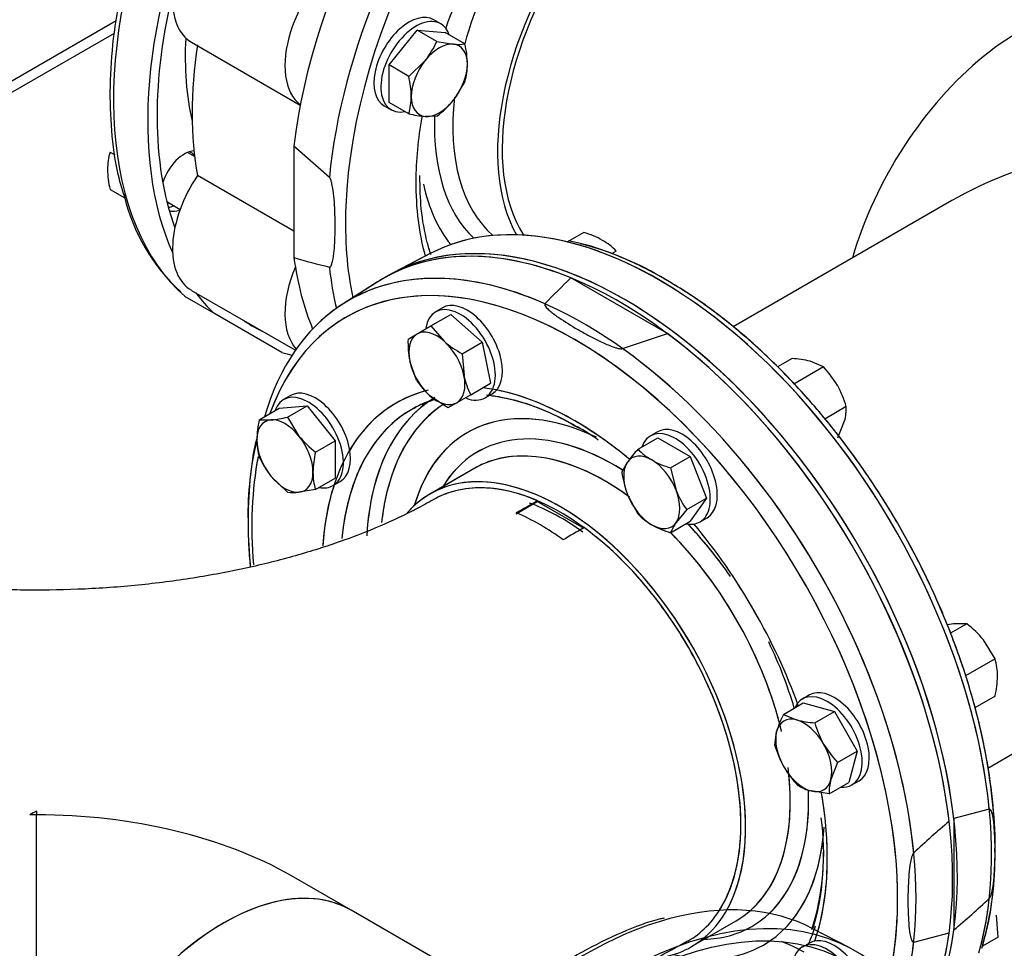
# Model space of a CAD drawing. Units: millimetres. Extents: x 200 to 8226, y 200 to 5740.
# Drawn here: x 6260 to 6587, y 2945 to 3254 of the extents above; entities that cross this region are included whole.
import ezdxf
from ezdxf.lldxf.tags import DXFTag

# ---------------------------------------------------------------- set-up
doc = ezdxf.new("R2010")
doc.units = ezdxf.units.MM
for name, color, linetype in [('11023_-_BS_4848_', 7, 'Continuous'), ('62014_DN150_PRES', 7, 'Continuous'), ('63060_ELBOW_DN15', 7, 'Continuous'), ('63113_VMV_DN150_', 7, 'Continuous'), ('73011_DN150_BUTT', 7, 'Continuous'), ('Default', 7, 'Continuous'), ('M16_FULL_HEX_NUT', 7, 'Continuous'), ('M16_PLAIN_WASHER', 7, 'Continuous'), ('M16_X_120_LG_HEX', 7, 'Continuous'), ('M16_X_65_LG_HEX_', 7, 'Continuous'), ('VMV_DN150_BRANCH', 7, 'Continuous')]:
    doc.layers.add(name, color=color, linetype=linetype)
tags = doc.linetypes.add('PHANTOM2', pattern=[31.75, 15.875, -3.175, 3.175, -3.175, 3.175, -3.175]).pattern_tags.tags
tags[14:15] = [DXFTag(74, 4), DXFTag(75, 0), DXFTag(340, '0'), DXFTag(46, 0.0), DXFTag(50, 0.0), DXFTag(44, 0.0), DXFTag(45, 0.0)]
tags[12:13] = [DXFTag(74, 4), DXFTag(75, 0), DXFTag(340, '0'), DXFTag(46, 0.0), DXFTag(50, 0.0), DXFTag(44, 0.0), DXFTag(45, 0.0)]
tags[10:11] = [DXFTag(74, 4), DXFTag(75, 0), DXFTag(340, '0'), DXFTag(46, 0.0), DXFTag(50, 0.0), DXFTag(44, 0.0), DXFTag(45, 0.0)]
tags[8:9] = [DXFTag(74, 4), DXFTag(75, 0), DXFTag(340, '0'), DXFTag(46, 0.0), DXFTag(50, 0.0), DXFTag(44, 0.0), DXFTag(45, 0.0)]
tags[6:7] = [DXFTag(74, 4), DXFTag(75, 0), DXFTag(340, '0'), DXFTag(46, 0.0), DXFTag(50, 0.0), DXFTag(44, 0.0), DXFTag(45, 0.0)]
tags[4:5] = [DXFTag(74, 4), DXFTag(75, 0), DXFTag(340, '0'), DXFTag(46, 0.0), DXFTag(50, 0.0), DXFTag(44, 0.0), DXFTag(45, 0.0)]

# ---------------------------------------------------------------- blocks, each defined once
blk = doc.blocks.new('SE3')
at = {"layer": '11023_-_BS_4848_', "color": 7, "linetype": 'Continuous'}
for p, q in [((6292.07, 3253.26), (6219.88, 3211.58)), ((6223.1, 3209.72), (6291.46, 3249.18))]:
    blk.add_line(p, q, dxfattribs=at)
at = {"layer": '62014_DN150_PRES', "color": 7, "linetype": 'Continuous'}
for p, q in [((6362.91, 3201.15), (6351.14, 3211.58)), ((6351.14, 3211.58), (6351.14, 3174.53)), ((6396.46, 3175.85), (6384.4, 3169.56)), ((6396.46, 3175.85), (6384.4, 3169.56)), ((6378.97, 3166.43), (6367.49, 3159.13)), ((6378.97, 3166.43), (6367.49, 3159.13)), ((6475.29, 3149.22), (6443.21, 3167.74)), ((6324.47, 3156), (6314.92, 3161.51)), ((6347.15, 3142.9), (6324.47, 3156)), ((6460.37, 3144.23), (6475.29, 3149.22)), ((6411.22, 3104.45), (6396.36, 3095.87)), ((6411.22, 3104.45), (6396.36, 3095.87)), ((6483.26, 2945.35), (6498.12, 2953.94))]:
    blk.add_line(p, q, dxfattribs=at)
at = {"layer": '62014_DN150_PRES', "color": 7, "linetype": 'PHANTOM2'}
for p, q in [((6396.45, 3175.85), (6384.39, 3169.56)), ((6378.96, 3166.43), (6367.49, 3159.13)), ((6411.22, 3104.45), (6396.35, 3095.87)), ((6582.25, 2991.1), (6570.48, 2987.94)), ((6570.48, 2987.94), (6570.48, 2950.89)), ((6535.67, 2945.02), (6523.61, 2951.31)), ((6557.15, 2946.83), (6568.92, 2949.99))]:
    blk.add_line(p, q, dxfattribs=at)
at = {"layer": '62014_DN150_PRES', "color": 7, "linetype": 'Continuous'}
for centre, radius, start, end in [((6356.47, 3209.9), 63.53, 193.4066, 227.43), ((6356.47, 3209.9), 63.53, 193.4063, 227.4299), ((6420.22, 3077.23), 105.18, 58.8153, 75.6352), ((6420.22, 3077.23), 105.18, 58.8153, 75.6353), ((6408.7, 3365.07), 199.05, 253.1885, 256.6992), ((6579.44, 3022.61), 199.05, 133.1885, 136.6992), ((6441.03, 3089.2), 105.18, 166.2268, 181.1666), ((6441.03, 3089.2), 105.18, 166.2268, 181.1666), ((6444.01, 2976.36), 83.2, 342.2815, 8.1834), ((6444.01, 2976.36), 83.2, 342.2816, 8.1835)]:
    blk.add_arc(centre, radius, start, end, dxfattribs=at)
at = {"layer": '62014_DN150_PRES', "color": 7, "linetype": 'PHANTOM2'}
for centre, radius, start, end in [((6412.75, 3059.52), 67.16, 53.9659, 60.923), ((6846.25, 2662.06), 427.22, 130.4765, 132.5862), ((6479.66, 2975), 104.5, 343.8957, 1.4703), ((6293.15, 3275.87), 427.22, 310.4765, 312.5862)]:
    blk.add_arc(centre, radius, start, end, dxfattribs=at)
at = {"layer": '62014_DN150_PRES', "color": 7, "linetype": 'Continuous'}
for centre, major_axis, start_param, end_param in [((6401.59, 3290.57), (-78.08, -135.25), 3.810754, 6.166143), ((6413.36, 3283.77), (-78.37, -135.75), 3.917688, 5.887409), ((6460.81, 3256.37), (78.37, 135.75), -0.024695, 2.210972), ((6472.58, 3249.58), (78.08, 135.25), 0.415704, 2.239152), ((6475.59, 3247.84), (75.89, 131.44), 0.966058, 2.310814), ((6480.25, 3245.15), (43.45, 75.26), 0, 2.811746), ((6475.59, 3247.84), (59.36, 102.81), 1.269122, 1.865035), ((6465.39, 3253.73), (43.45, 75.26), 1.093882, 1.995302), ((6413.36, 3283.77), (76.17, 131.94), 2.032903, 2.688748), ((6400.89, 3290.97), (-60.73, -105.18), 5.436971, 5.730558), ((6465.39, 3253.73), (43.45, 75.26), 2.224806, 3.027133), ((6475.59, 3247.84), (59.36, 102.81), -4.143298, -3.932618), ((6462.28, 3255.53), (45.57, 78.92), 2.314824, 3.005036), ((6314.66, 3199.94), (-5.5, -9.53), 3.494752, 5.085324), ((6475.59, 3247.84), (59.36, 102.81), 2.350567, 2.629997), ((6462.08, 3255.64), (49.2, 85.21), 2.576697, 2.918927), ((6312.35, 3201.27), (5.5, 9.53), 3.533839, 3.78509), ((6475.59, 3247.84), (75.89, 131.44), -3.972371, -3.714665), ((6314.66, 3199.94), (-5.5, -9.53), 0.089689, 0.598117), ((6460.81, 3032.74), (-78.37, 135.75), 3.13102, 6.292522), ((6472.59, 3039.54), (-78.08, 135.25), -0.527704, -0.024695), ((6472.59, 3039.54), (-78.08, 135.25), 3.649803, 5.755481), ((6459.25, 3031.84), (78.37, -135.75), 2.501417, 3.166288), ((6447.48, 3025.04), (78.08, -135.25), 2.714712, 3.646591), ((6444.47, 3023.31), (75.89, -131.44), 2.310814, 3.591397), ((6460.81, 3256.37), (78.37, 135.75), -3.781768, -3.56028), ((6472.58, 3249.58), (78.08, 135.25), -3.809949, -3.689642), ((6447.48, 3025.04), (78.08, -135.25), 2.473237, 2.714712), ((6413.36, 3283.77), (-78.37, -135.75), -0.241259, -0.145223), ((6413.36, 3283.77), (76.17, 131.94), 3.098747, 3.184439), ((6459.25, 3031.84), (78.37, -135.75), -0.024695, 2.210972), ((6413.36, 3283.77), (-78.37, -135.75), 0.145223, 0.182626), ((6444.47, 3023.31), (75.89, -131.44), 0.966058, 2.310814), ((6447.48, 3025.04), (78.08, -135.25), 0.415704, 2.239152), ((6444.47, 3023.31), (59.36, -102.81), 2.975008, 3.456114), ((6444.47, 3023.31), (59.36, -102.81), 2.350567, 2.670716), ((6455.72, 3029.8), (56.95, -98.65), 3.155751, 3.865505), ((6457.98, 3031.1), (55.31, -95.79), 3.170974, 3.811091), ((6457.98, 3031.1), (49.2, -85.21), 2.576697, 3.644996), ((6447.48, 3025.04), (57.16, -99), 3.081788, 3.116897), ((6447.48, 3025.04), (57.16, -99), 3.116897, 3.823393), ((6457.78, 3030.99), (45.57, -78.92), 2.314824, 3.447623), ((6444.47, 3023.31), (59.36, -102.81), -4.143298, -3.932618), ((6454.67, 3029.19), (43.45, -75.26), 2.224806, 3.141593), ((6444.47, 3023.31), (75.89, -131.44), 3.730217, 4.028582), ((6439.81, 3020.61), (43.45, -75.26), 0, 3.311371), ((6444.47, 3023.31), (59.36, -102.81), 3.618781, 3.851581), ((6439.81, 3020.61), (41.25, -71.45), 2.230747, 2.534681), ((6454.67, 3029.19), (43.45, -75.26), 1.093882, 1.995302), ((6457.78, 3030.99), (45.57, -78.92), 1.716481, 1.974398), ((6444.47, 3023.31), (59.36, -102.81), 1.269122, 1.865035), ((6454.67, 3029.19), (43.45, -75.26), 0, 0.938912), ((6457.78, 3030.99), (45.57, -78.92), 0, 0.833224), ((6444.47, 3023.31), (59.36, -102.81), 0.906, 0.998525), ((6457.98, 3031.1), (49.2, -85.21), 0, 0.711649), ((6444.47, 3023.31), (59.36, -102.81), 0.470876, 0.906), ((6444.47, 3023.31), (75.89, -131.44), 0, 0.966058), ((6457.78, 3030.99), (45.57, -78.92), 5.977155, 6.283185), ((6447.48, 3025.04), (57.16, -99), 0.396395, 0.47678), ((6457.98, 3031.1), (49.2, -85.21), 5.779782, 6.283185), ((6439.81, 3020.61), (43.45, -75.26), 6.097351, 6.283185)]:
    blk.add_ellipse(centre, major_axis=major_axis, ratio=0.57735, start_param=start_param, end_param=end_param, dxfattribs=at)
at = {"layer": '62014_DN150_PRES', "color": 7, "linetype": 'PHANTOM2'}
for centre, major_axis, start_param, end_param in [((6459.25, 3031.84), (-78.37, 135.75), 4.072214, 6.307881), ((6460.81, 3032.73), (78.37, -135.75), 0.930621, 3.151517), ((6472.58, 3039.53), (78.08, -135.25), 2.650797, 3.116897), ((6472.58, 3039.53), (78.08, -135.25), 0.90244, 2.650797), ((6444.47, 3023.3), (75.89, -131.44), 2.271379, 3.591368), ((6447.47, 3025.04), (-78.08, 135.25), 5.858857, 6.423025), ((6447.47, 3025.04), (-78.08, 135.25), 4.044033, 5.858857), ((6444.47, 3023.3), (75.89, -131.44), 0.931749, 2.271379), ((6444.47, 3023.3), (59.36, -102.81), 2.986748, 3.854702), ((6444.47, 3023.3), (59.36, -102.81), 2.269743, 2.729049), ((6455.72, 3029.8), (56.95, -98.65), 3.197717, 3.83698), ((6457.97, 3031.1), (55.31, -95.79), 3.171035, 3.712235), ((6457.97, 3031.1), (49.2, -85.21), 2.44688, 3.644996), ((6447.47, 3025.04), (57.16, -99), 3.132531, 3.823867), ((6447.47, 3025.04), (57.16, -99), 3.116897, 3.132531), ((6457.78, 3030.99), (45.57, -78.92), 2.316097, 3.447623), ((6444.47, 3023.3), (59.36, -102.81), -4.143035, -4.013442), ((6439.8, 3020.61), (43.45, -75.26), 0.32984, 3.335224), ((6454.67, 3029.19), (43.45, -75.26), 2.251389, 3.037957), ((6444.47, 3023.3), (75.89, -131.44), 3.731552, 4.028333), ((6454.67, 3029.19), (43.45, -75.26), 3.037957, 3.141593), ((6457.97, 3031.1), (55.31, -95.79), 3.712235, 3.811041), ((6454.67, 3029.19), (43.45, -75.26), 1.095513, 1.999441), ((6457.78, 3030.99), (45.57, -78.92), 1.763832, 1.974421), ((6444.47, 3023.3), (59.36, -102.81), 1.269139, 1.865066), ((6457.78, 3030.99), (45.57, -78.92), 1.173406, 1.438849), ((6454.67, 3029.19), (43.45, -75.26), 0.114488, 0.920802), ((6457.78, 3030.99), (45.57, -78.92), 0.136608, 0.833765), ((6444.47, 3023.3), (59.36, -102.81), 0.785572, 0.999419), ((6457.97, 3031.1), (49.2, -85.21), 0.222734, 0.709147), ((6444.47, 3023.3), (75.89, -131.44), 0.558721, 0.931749), ((6444.47, 3023.3), (59.36, -102.81), 0.51166, 0.785572), ((6459.26, 2808.2), (-78.37, -135.75), 2.501417, 8.494157), ((6447.48, 2815), (-78.08, -135.25), 3.166288, 3.664916), ((6472.58, 3039.53), (78.08, -135.25), 0.51818, 0.668356), ((6447.48, 2815), (-78.08, -135.25), 3.664916, 5.756717), ((6459.25, 3031.84), (-78.37, 135.75), 3.493724, 3.781768), ((6460.81, 3032.73), (78.37, -135.75), 0.330386, 0.640175), ((6446.78, 2815.4), (73.94, 128.07), 0, 0.097682), ((6447.47, 3025.04), (-78.08, 135.25), 3.656094, 3.809949)]:
    blk.add_ellipse(centre, major_axis=major_axis, ratio=0.57735, start_param=start_param, end_param=end_param, dxfattribs=at)
blk.add_ellipse((6459.26, 2808.2), major_axis=(76.17, 131.94), ratio=0.57735, dxfattribs=at)
at = {"layer": '62014_DN150_PRES', "color": 7, "linetype": 'Continuous'}
for points, knots in [([(6322, 3336.52), (6320.26, 3333.43), (6315.99, 3325.83), (6309.08, 3311.61), (6302.4, 3294.98), (6297, 3278.14), (6293.07, 3261.5), (6290.62, 3245.24), (6289.71, 3229.54), (6290.41, 3214.83), (6292.14, 3203.01), (6293.97, 3197.3), (6294.66, 3195.17)], [0, 0, 0, 0, 0.05841, 0.169279, 0.280222, 0.391218, 0.502293, 0.613471, 0.724768, 0.836183, 0.947676, 1, 1, 1, 1]), ([(6322, 3336.52), (6320.26, 3333.43), (6315.99, 3325.83), (6309.08, 3311.61), (6302.4, 3294.98), (6297, 3278.14), (6293.07, 3261.5), (6290.62, 3245.24), (6289.71, 3229.54), (6290.41, 3214.83), (6292.14, 3203.01), (6293.97, 3197.3), (6294.66, 3195.17)], [0, 0, 0, 0, 0.058411, 0.16928, 0.280223, 0.39122, 0.502295, 0.613474, 0.724771, 0.836186, 0.94768, 1, 1, 1, 1]), ([(6362.91, 3171.37), (6363.05, 3171.34), (6363.15, 3171.39), (6363.33, 3171.54), (6363.4, 3171.64), (6363.59, 3171.95), (6363.68, 3172.2), (6363.94, 3172.96), (6364.05, 3173.52), (6364.36, 3175.21), (6364.48, 3176.41), (6364.77, 3180.03), (6364.84, 3182.53), (6364.84, 3186.34), (6364.82, 3187.64), (6364.74, 3190.25), (6364.68, 3191.57), (6364.49, 3194.24), (6364.36, 3195.58), (6364.06, 3197.64), (6363.94, 3198.34), (6363.69, 3199.41), (6363.59, 3199.77), (6363.4, 3200.31), (6363.33, 3200.49), (6363.15, 3200.84), (6363.05, 3201.02), (6362.91, 3201.15)], [0, 0, 0, 0, 0.015625, 0.015625, 0.03125, 0.03125, 0.0625, 0.0625, 0.125, 0.125, 0.25, 0.25, 0.5, 0.5, 0.625, 0.625, 0.75, 0.75, 0.875, 0.875, 0.9375, 0.9375, 0.96875, 0.96875, 0.984375, 0.984375, 1, 1, 1, 1]), ([(6396.64, 3175.53), (6396.21, 3176.83), (6394.83, 3181.59), (6393.22, 3190.28), (6393.06, 3197.64), (6393, 3201.77)], [0.5714453, 0.5714453, 0.5714453, 0.5714453, 0.6447641, 0.8318335, 1, 1, 1, 1]), ([(6396.59, 3175.67), (6396.18, 3176.93), (6394.82, 3181.65), (6393.22, 3190.28), (6393.06, 3197.64), (6393, 3201.77)], [0.5741444, 0.5741444, 0.5741444, 0.5741444, 0.6447632, 0.8318323, 1, 1, 1, 1]), ([(6579.8, 2944.8), (6580.82, 2948.52), (6582.73, 2955.67), (6584.21, 2969.24), (6584.3, 2984.28), (6582.82, 3000.21), (6579.82, 3016.63), (6575.33, 3033.37), (6569.43, 3050.19), (6562.21, 3066.86), (6553.75, 3083.14), (6544.19, 3098.83), (6533.64, 3113.71), (6522.26, 3127.57), (6510.17, 3140.25), (6497.65, 3151.46), (6485.47, 3160.63), (6478.32, 3165.01), (6474.68, 3167.2)], [0, 0, 0, 0, 0.05117, 0.115377, 0.179731, 0.244119, 0.308477, 0.372793, 0.437068, 0.501312, 0.565537, 0.629758, 0.693988, 0.758239, 0.822525, 0.886861, 0.951261, 1, 1, 1, 1]), ([(6579.8, 2944.8), (6580.82, 2948.52), (6582.73, 2955.67), (6584.21, 2969.24), (6584.3, 2984.28), (6582.82, 3000.21), (6579.82, 3016.63), (6575.33, 3033.37), (6569.43, 3050.19), (6562.21, 3066.86), (6553.75, 3083.14), (6544.19, 3098.83), (6533.64, 3113.71), (6522.26, 3127.57), (6510.17, 3140.25), (6497.65, 3151.46), (6485.48, 3160.63), (6478.32, 3165.01), (6474.68, 3167.2)], [0, 0, 0, 0, 0.051169, 0.115375, 0.17973, 0.244117, 0.308475, 0.372791, 0.437066, 0.50131, 0.565536, 0.629757, 0.693986, 0.758236, 0.822523, 0.886859, 0.951259, 1, 1, 1, 1]), ([(6434.58, 3159.12), (6434.49, 3159.02), (6434.48, 3158.9), (6434.52, 3158.67), (6434.57, 3158.57), (6434.75, 3158.24), (6434.92, 3158.04), (6435.45, 3157.44), (6435.87, 3157.06), (6437.19, 3155.95), (6438.16, 3155.24), (6441.16, 3153.18), (6443.29, 3151.87), (6446.58, 3149.97), (6447.72, 3149.33), (6450.02, 3148.1), (6451.19, 3147.49), (6453.6, 3146.32), (6454.82, 3145.76), (6456.76, 3144.99), (6457.43, 3144.74), (6458.48, 3144.43), (6458.84, 3144.33), (6459.4, 3144.23), (6459.59, 3144.2), (6459.99, 3144.18), (6460.2, 3144.18), (6460.37, 3144.23)], [0, 0, 0, 0, 0.015625, 0.015625, 0.03125, 0.03125, 0.0625, 0.0625, 0.125, 0.125, 0.25, 0.25, 0.5, 0.5, 0.625, 0.625, 0.75, 0.75, 0.875, 0.875, 0.9375, 0.9375, 0.96875, 0.96875, 0.984375, 0.984375, 1, 1, 1, 1]), ([(6393.8, 3125.55), (6394.81, 3126.08), (6396.14, 3126.77), (6397.61, 3127.3), (6398.13, 3127.47)], [0, 0, 0, 0, 0.0696746, 0.1063063, 0.1063063, 0.1063063, 0.1063063]), ([(6393.8, 3125.55), (6394.81, 3126.08), (6396.14, 3126.77), (6397.61, 3127.3), (6398.13, 3127.47)], [0, 0, 0, 0, 0.0696743, 0.1063069, 0.1063069, 0.1063069, 0.1063069]), ([(6415.99, 3128.72), (6419.01, 3128.37), (6425.55, 3127.06), (6435.8, 3123.42), (6442.26, 3119.88), (6445.87, 3117.86)], [0.4720091, 0.4720091, 0.4720091, 0.4720091, 0.6447641, 0.8318335, 1, 1, 1, 1]), ([(6416.72, 3128.63), (6419.52, 3128.26), (6425.82, 3126.96), (6435.8, 3123.42), (6442.26, 3119.88), (6445.87, 3117.86)], [0.4858594, 0.4858594, 0.4858594, 0.4858594, 0.6447632, 0.8318323, 1, 1, 1, 1]), ([(6335.87, 3087.06), (6335.91, 3084.11), (6335.99, 3079.37), (6336.38, 3074.18), (6336.62, 3071.69)], [0, 0, 0, 0, 0.03416574, 0.0644646, 0.0644646, 0.0644646, 0.0644646]), ([(6335.87, 3087.06), (6335.91, 3084.11), (6335.99, 3079.37), (6336.38, 3074.18), (6336.62, 3071.69)], [0, 0, 0, 0, 0.03416572, 0.06446462, 0.06446462, 0.06446462, 0.06446462])]:
    blk.add_open_spline(points, degree=3, knots=knots, dxfattribs=at)
at = {"layer": '62014_DN150_PRES', "color": 7, "linetype": 'PHANTOM2'}
for points, knots in [([(6584.13, 2977.68), (6584.15, 2978.12), (6584.39, 2983.17), (6583.42, 2994.58), (6581.09, 3010.64), (6577.09, 3027.35), (6571.7, 3044.15), (6564.94, 3060.9), (6556.92, 3077.35), (6547.74, 3093.28), (6537.53, 3108.47), (6526.43, 3122.72), (6514.59, 3135.83), (6502.15, 3147.63), (6489.31, 3157.93), (6476.18, 3166.63), (6463.08, 3173.46), (6451.47, 3178.1), (6445.15, 3179.49), (6442.4, 3180.08)], [0, 0, 0, 0, 0.005225, 0.069087, 0.132931, 0.196736, 0.260498, 0.324226, 0.387931, 0.451626, 0.515326, 0.579041, 0.642786, 0.706576, 0.770425, 0.834342, 0.898326, 0.962358, 1, 1, 1, 1]), ([(6415.15, 3128.81), (6416.46, 3128.67), (6421.13, 3128.03), (6429.39, 3125.89), (6438.53, 3122.01), (6443.52, 3119.26), (6445.38, 3118.22)], [0.495052, 0.495052, 0.495052, 0.495052, 0.5653319, 0.7424947, 0.9184064, 1, 1, 1, 1]), ([(6390.95, 3124.28), (6391.24, 3124.48), (6393.28, 3125.91), (6395.82, 3126.84), (6398.15, 3127.46)], [0, 0, 0, 0, 0.0203109, 0.1655793, 0.1655793, 0.1655793, 0.1655793]), ([(6338.66, 3114.06), (6337.59, 3110), (6336.29, 3100.43), (6335.62, 3086.32), (6336.17, 3076.4), (6336.63, 3071.6)], [0.0162493, 0.0162493, 0.0162493, 0.0162493, 0.0722278, 0.1290137, 0.1803352, 0.1803352, 0.1803352, 0.1803352]), ([(6582.25, 2961.32), (6582.39, 2961.45), (6582.49, 2961.63), (6582.67, 2961.98), (6582.74, 2962.16), (6582.93, 2962.69), (6583.03, 2963.05), (6583.28, 2964.1), (6583.4, 2964.79), (6583.7, 2966.84), (6583.82, 2968.18), (6584.11, 2972.13), (6584.18, 2974.71), (6584.18, 2978.52), (6584.16, 2979.8), (6584.08, 2982.32), (6584.02, 2983.57), (6583.83, 2986.01), (6583.71, 2987.21), (6583.4, 2988.93), (6583.28, 2989.49), (6583.03, 2990.26), (6582.93, 2990.51), (6582.74, 2990.83), (6582.67, 2990.93), (6582.5, 2991.08), (6582.39, 2991.13), (6582.25, 2991.1)], [0, 0, 0, 0, 0.015625, 0.015625, 0.03125, 0.03125, 0.0625, 0.0625, 0.125, 0.125, 0.25, 0.25, 0.5, 0.5, 0.625, 0.625, 0.75, 0.75, 0.875, 0.875, 0.9375, 0.9375, 0.96875, 0.96875, 0.984375, 0.984375, 1, 1, 1, 1]), ([(6527.07, 2976.67), (6526.98, 2972.53), (6526.77, 2965.22), (6525.19, 2956.92), (6523.89, 2952.47), (6523.57, 2951.45)], [0, 0, 0, 0, 0.1627176, 0.3414253, 0.3965723, 0.3965723, 0.3965723, 0.3965723]), ([(6557.15, 2976.61), (6557.01, 2976.48), (6556.91, 2976.3), (6556.73, 2975.95), (6556.66, 2975.77), (6556.47, 2975.24), (6556.37, 2974.88), (6556.12, 2973.83), (6556, 2973.14), (6555.7, 2971.09), (6555.58, 2969.75), (6555.29, 2965.8), (6555.22, 2963.22), (6555.22, 2959.41), (6555.24, 2958.13), (6555.32, 2955.61), (6555.38, 2954.36), (6555.57, 2951.92), (6555.69, 2950.72), (6556, 2949), (6556.12, 2948.44), (6556.37, 2947.67), (6556.47, 2947.42), (6556.66, 2947.1), (6556.73, 2947), (6556.9, 2946.85), (6557.01, 2946.8), (6557.15, 2946.83)], [0, 0, 0, 0, 0.015625, 0.015625, 0.03125, 0.03125, 0.0625, 0.0625, 0.125, 0.125, 0.25, 0.25, 0.5, 0.5, 0.625, 0.625, 0.75, 0.75, 0.875, 0.875, 0.9375, 0.9375, 0.96875, 0.96875, 0.984375, 0.984375, 1, 1, 1, 1]), ([(6474.21, 2954.83), (6473.74, 2954.74), (6469.36, 2953.84), (6459.89, 2950.14), (6446.9, 2943.85), (6433.75, 2935.53), (6420.83, 2925.6), (6408.29, 2914.13), (6396.3, 2901.31), (6385.01, 2887.3), (6374.58, 2872.3), (6365.15, 2856.52), (6356.85, 2840.17), (6349.8, 2823.48), (6344.08, 2806.66), (6339.78, 2789.95), (6336.97, 2773.58), (6335.68, 2757.71), (6336, 2742.78), (6337.43, 2730.63), (6339.11, 2724.68), (6339.78, 2722.38)], [0, 0, 0, 0, 0.005678, 0.062275, 0.119081, 0.175969, 0.232853, 0.289705, 0.346518, 0.403298, 0.460056, 0.516802, 0.573551, 0.63031, 0.687094, 0.743915, 0.800787, 0.857717, 0.914709, 0.971749, 1, 1, 1, 1])]:
    blk.add_open_spline(points, degree=3, knots=knots, dxfattribs=at)
at = {"layer": '63060_ELBOW_DN15', "color": 7, "linetype": 'Continuous'}
for p, q in [((6425.03, 3089.32), (6432.03, 3093.36)), ((6432.03, 3093.36), (6432.03, 3093.67)), ((6447.58, 3084.38), (6432.03, 3093.36))]:
    blk.add_line(p, q, dxfattribs=at)
for centre, radius, start, end in [((5565.52, 4596.4), 1734.66, 299.70227, 299.96882), ((6393.17, 3016.88), 79.45, 53.355, 66.3564), ((7364.94, 1497.51), 1833.22, 120.02695, 120.27998)]:
    blk.add_arc(centre, radius, start, end, dxfattribs=at)
for points, knots in [([(6432.03, 3093.67), (6428.27, 3095.28), (6424.61, 3096.42), (6419.29, 3097.47), (6417.53, 3097.71), (6414.09, 3097.96), (6412.38, 3097.97), (6407.44, 3097.65), (6404.35, 3096.99), (6400.12, 3095.36), (6398.81, 3094.74), (6397.55, 3094.02)], [0, 0, 0, 0, 0.03125, 0.03125, 0.046875, 0.046875, 0.0625, 0.0625, 0.09375, 0.09375, 0.1084474, 0.1084474, 0.1084474, 0.1084474]), ([(6398.91, 3094.8), (6396.88, 3093.65), (6391.84, 3090.8), (6381.41, 3085.76), (6367.86, 3080.37), (6352.72, 3075.48), (6336.32, 3071.3), (6318.85, 3067.95), (6300.56, 3065.53), (6281.73, 3064.11), (6262.62, 3063.74), (6243.53, 3064.44), (6224.74, 3066.18), (6206.56, 3068.93), (6189.24, 3072.6), (6173.06, 3077.08), (6158.22, 3082.26), (6145.34, 3087.76), (6136.79, 3092.18), (6133.03, 3094.35), (6132.24, 3094.8)], [0, 0, 0, 0, 0.030419, 0.088099, 0.146416, 0.205509, 0.265323, 0.325756, 0.386685, 0.447975, 0.509483, 0.571065, 0.632548, 0.693771, 0.754597, 0.814895, 0.874546, 0.933462, 0.988094, 1, 1, 1, 1]), ([(6482.05, 2947.2), (6484.28, 2948.47), (6486.33, 2950.05), (6490.39, 2954.13), (6492.34, 2956.8), (6495.55, 2962.77), (6496.83, 2966.1), (6498.25, 2971.58), (6498.64, 2973.51), (6499.24, 2977.46), (6499.45, 2979.49), (6499.81, 2985.75), (6499.71, 2990.13), (6499.02, 2997.03), (6498.7, 2999.37), (6497.89, 3004.08), (6496.91, 3008.81), (6495.6, 3013.62), (6494.13, 3018.46), (6493.3, 3020.91), (6490.58, 3028.22), (6488.49, 3033.02), (6484.93, 3040.08), (6483.67, 3042.42), (6481.02, 3047.05), (6479.62, 3049.34), (6475.28, 3056.02), (6472.2, 3060.24), (6465.64, 3068.23), (6462.15, 3072.03), (6455.01, 3078.87), (6451.35, 3081.95), (6447.58, 3084.69)], [0.6300279, 0.6300279, 0.6300279, 0.6300279, 0.65625, 0.65625, 0.6875, 0.6875, 0.71875, 0.71875, 0.734375, 0.734375, 0.75, 0.75, 0.78125, 0.78125, 0.796875, 0.796875, 0.8125, 0.828125, 0.828125, 0.84375, 0.84375, 0.875, 0.875, 0.890625, 0.890625, 0.90625, 0.90625, 0.9375, 0.9375, 0.96875, 0.96875, 1, 1, 1, 1]), ([(6049.11, 2947.25), (6052.56, 2945.28), (6062.09, 2939.91), (6080.7, 2930.95), (6103.85, 2921.62), (6128.19, 2913.58), (6153.29, 2906.95), (6179.04, 2901.7), (6205.27, 2897.84), (6231.83, 2895.39), (6258.57, 2894.32), (6285.35, 2894.66), (6312.02, 2896.38), (6338.44, 2899.51), (6364.47, 2904.03), (6389.96, 2909.95), (6414.82, 2917.29), (6438.69, 2926), (6461.72, 2936.09), (6474.63, 2943.18), (6482, 2947.28)], [0, 0, 0, 0, 0.025921, 0.08376, 0.141544, 0.199238, 0.256755, 0.314074, 0.371211, 0.428211, 0.485131, 0.542035, 0.598986, 0.656039, 0.713263, 0.770728, 0.828496, 0.886616, 0.945106, 1, 1, 1, 1])]:
    blk.add_open_spline(points, degree=3, knots=knots, dxfattribs=at)
at = {"layer": '63113_VMV_DN150_', "color": 7, "linetype": 'Continuous'}
for p, q in [((6569.79, 3193.46), (6497.16, 3151.53)), ((6569.79, 3193.46), (6497.16, 3151.53)), ((6581.75, 3004.76), (6871.07, 3171.8)), ((6581.75, 3004.76), (6654.49, 3046.75))]:
    blk.add_line(p, q, dxfattribs=at)
at = {"layer": '63113_VMV_DN150_', "color": 7, "linetype": 'PHANTOM2'}
for p, q in [((6569.79, 3193.46), (6497.16, 3151.53)), ((6581.75, 3004.76), (6654.49, 3046.75)), ((6265.58, 2990.44), (6265.58, 2989.18)), ((6265.58, 2822.21), (6265.58, 2989.18)), ((6370.15, 2957.44), (6350.28, 2968.92))]:
    blk.add_line(p, q, dxfattribs=at)
at = {"layer": '63113_VMV_DN150_', "color": 7, "linetype": 'Continuous'}
for centre, major_axis, start_param, end_param in [((6592.26, 3180.48), (-42.35, -73.35), 3.141593, 5.113153), ((6654.49, 3144.55), (119.78, 0), 1.570796, 2.356194)]:
    blk.add_ellipse(centre, major_axis=major_axis, ratio=0.57735, start_param=start_param, end_param=end_param, dxfattribs=at)
at = {"layer": '63113_VMV_DN150_', "color": 7, "linetype": 'PHANTOM2'}
for centre, major_axis, start_param, end_param in [((6439.8, 3020.61), (-42.35, 73.35), 3.434192, 6.283185), ((6264.47, 2920.65), (42.35, 73.35), 0.766988, 0.803809), ((6265.58, 2920.02), (119.78, 0), 1.570796, 1.589207), ((6265.58, 2920.02), (-119.78, 0), 3.926991, 4.712389), ((6327.8, 2884.09), (-42.35, -73.35), 3.141593, 6.283185)]:
    blk.add_ellipse(centre, major_axis=major_axis, ratio=0.57735, start_param=start_param, end_param=end_param, dxfattribs=at)
at = {"layer": '73011_DN150_BUTT', "color": 7, "linetype": 'Continuous'}
for p, q in [((6317.06, 3246.1), (6353.25, 3225.2)), ((6351.14, 3183.25), (6319.07, 3201.76)), ((6317.06, 3163.61), (6351.6, 3143.67))]:
    blk.add_line(p, q, dxfattribs=at)
for centre, major_axis, start_param, end_param in [((6332.18, 3272.31), (15.13, 26.2), 0.659941, 3.141593), ((6369.52, 3250.75), (15.13, 26.2), 0.80764, 3.06461), ((6418.42, 3280.85), (-71.5, -123.84), 5.310616, 5.684958), ((6332.18, 3189.82), (15.13, 26.2), 1.44534, 3.141593), ((6369.52, 3168.26), (15.13, 26.2), 1.777782, 2.958945)]:
    blk.add_ellipse(centre, major_axis=major_axis, ratio=0.57735, start_param=start_param, end_param=end_param, dxfattribs=at)
at = {"layer": 'M16_FULL_HEX_NUT', "color": 7, "linetype": 'Continuous'}
for p, q in [((6290.01, 3209.61), (6291.65, 3208.66)), ((6290.01, 3197.17), (6294.91, 3194.34)), ((6447.5, 3182.87), (6442.03, 3179.71)), ((6458.27, 3176.64), (6456.73, 3175.76)), ((6516.7, 3140.93), (6511.87, 3138.14)), ((6527.11, 3138.14), (6522.74, 3140.02)), ((6527.11, 3138.14), (6517.27, 3132.46)), ((6534.73, 3124.94), (6527.55, 3120.8)), ((6531.94, 3114.53), (6534.17, 3120.22)), ((6574.84, 3052.69), (6569.42, 3049.56)), ((6574.84, 3052.69), (6571, 3052.75)), ((6584.17, 3041.07), (6580.34, 3047.36)), ((6584.17, 3041.07), (6574.33, 3035.39)), ((6584.17, 3028.63), (6577.41, 3024.73)), ((6585.25, 2948.52), (6584.69, 2955.82)), ((6585.25, 2948.52), (6579.96, 2945.47))]:
    blk.add_line(p, q, dxfattribs=at)
for centre, radius, start, end in [((6309.2, 3203.9), 20.02, 163.4086, 180.0675), ((6320.01, 3204.3), 30.84, 180.8005, 193.3768), ((6438.67, 3153.32), 30.84, 60.8005, 73.3768), ((6443.73, 3162.88), 20.02, 43.4086, 60.0675), ((6514.96, 3109.02), 31.96, 75.9166, 86.881), ((6503.77, 3115.6), 32.45, 30.4016, 43.9964), ((6503.17, 3115.84), 32.85, 16.0868, 29.5151), ((6519.03, 3124.41), 15.71, 344.5166, 1.9363), ((6575.73, 3006.51), 46.48, 95.8362, 99.0499), ((6554.69, 3026.37), 33.14, 39.3005, 52.5642), ((6564.99, 3035.36), 20.01, 359.9266, 16.5973), ((6553.46, 3035.85), 31.55, 346.7651, 359.0576)]:
    blk.add_arc(centre, radius, start, end, dxfattribs=at)
at = {"layer": 'M16_PLAIN_WASHER', "color": 7, "linetype": 'Continuous'}
for p, q in [((6399.94, 3252.24), (6397.6, 3253.59)), ((6381.1, 3225.01), (6383.44, 3223.66)), ((6400.5, 3157.79), (6398.17, 3156.44)), ((6414.67, 3127.87), (6417, 3129.21)), ((6349.99, 3128.63), (6347.66, 3127.28)), ((6471.94, 3116.55), (6469.61, 3115.2)), ((6364.16, 3098.7), (6366.49, 3100.05)), ((6486.11, 3086.62), (6488.44, 3087.97)), ((6522.46, 3029.05), (6520.12, 3027.71)), ((6536.62, 2999.13), (6538.96, 3000.47)), ((6522.46, 2946.56), (6520.12, 2945.22))]:
    blk.add_line(p, q, dxfattribs=at)
for centre, major_axis, start_param, end_param in [((6389.35, 3239.3), (8.25, 14.29), 0, 3.141593), ((6391.69, 3237.95), (8.25, 14.29), 0, 3.61001), ((6391.69, 3237.95), (8.25, 14.29), 5.814768, 6.283185), ((6310.02, 3202.62), (4.67, 8.1), -0.34471, -0.307699), ((6312.35, 3201.27), (-4.67, -8.1), 2.875517, 3.284441), ((6312.35, 3201.27), (-4.67, -8.1), 0.249894, 0.344692), ((6406.42, 3142.15), (8.25, -14.29), 0, 3.758402), ((6408.75, 3143.5), (8.25, -14.29), 0, 3.141593), ((6355.91, 3112.99), (8.25, -14.29), 0, 3.61001), ((6358.24, 3114.34), (8.25, -14.29), 0, 3.141593), ((6406.42, 3142.15), (8.25, -14.29), 5.662384, 6.283185), ((6480.19, 3102.26), (8.25, -14.29), 0, 3.141593), ((6477.86, 3100.91), (8.25, -14.29), 0, 3.61001), ((6355.91, 3112.99), (8.25, -14.29), 5.814768, 6.283185), ((6477.86, 3100.91), (8.25, -14.29), 5.814768, 6.283185), ((6530.71, 3014.76), (8.25, -14.29), 0, 3.141593), ((6528.37, 3013.42), (8.25, -14.29), 0, 3.534603), ((6528.37, 3013.42), (8.25, -14.29), 5.890175, 6.283185), ((6530.71, 2932.27), (8.25, -14.29), 0, 3.141593), ((6528.37, 2930.93), (8.25, -14.29), 0, 3.61001)]:
    blk.add_ellipse(centre, major_axis=major_axis, ratio=0.57735, start_param=start_param, end_param=end_param, dxfattribs=at)
at = {"layer": 'M16_X_120_LG_HEX', "color": 7, "linetype": 'Continuous'}
for p, q in [((6382.74, 3238.56), (6392.08, 3250.17)), ((6398.63, 3246.39), (6392.08, 3250.17)), ((6392.08, 3250.17), (6401.41, 3249.34)), ((6407.96, 3245.56), (6401.41, 3249.34)), ((6398.63, 3246.39), (6404.13, 3245.49)), ((6389.3, 3234.78), (6394.8, 3240.1)), ((6389.3, 3234.78), (6382.74, 3238.56)), ((6382.74, 3226.12), (6382.74, 3238.56)), ((6407.96, 3233.11), (6404.13, 3226.82)), ((6389.3, 3222.33), (6382.74, 3226.12)), ((6398.63, 3221.5), (6394.8, 3221.43)), ((6318.12, 3208.1), (6315.76, 3209.46)), ((6308.89, 3193.11), (6313.31, 3190.55))]:
    blk.add_line(p, q, dxfattribs=at)
for centre, radius, start, end in [((6371.57, 3258.58), 29.68, 321.503, 335.7551), ((6405.78, 3261.36), 15.95, 264.0632, 277.8643), ((6377.25, 3238.33), 31.55, 0.9424, 13.2349), ((6388.79, 3238.83), 20.01, 343.4027, 0.0734), ((6358.59, 3227.55), 31.55, 0.9424, 13.2349), ((6370.12, 3228.05), 20.01, 343.4027, 0.0734), ((6378.48, 3247.82), 33.14, 307.4358, 320.6995), ((6399.52, 3267.67), 46.48, 257.2891, 264.1638)]:
    blk.add_arc(centre, radius, start, end, dxfattribs=at)
for major_axis, start_param, end_param in [((6.6, 11.43), 0.261799, 1.308997), ((-6.6, -11.43), 2.356194, 3.403392), ((6.6, 11.43), 1.308997, 2.356194), ((-6.6, -11.43), 1.308997, 2.356194), ((6.6, 11.43), 2.356194, 3.403392), ((-6.6, -11.43), 0.261799, 1.308997)]:
    blk.add_ellipse((6399.46, 3233.46), major_axis=major_axis, ratio=0.57735, start_param=start_param, end_param=end_param, dxfattribs=at)
at = {"layer": 'M16_X_65_LG_HEX_', "color": 7, "linetype": 'Continuous'}
for p, q in [((6396.69, 3151.78), (6403.24, 3155.56)), ((6403.24, 3155.56), (6413.65, 3146.33)), ((6392.04, 3149.1), (6396.69, 3151.78)), ((6396.69, 3151.78), (6401.06, 3146.68)), ((6389.07, 3147.38), (6392.04, 3149.1)), ((6407.1, 3142.55), (6413.65, 3146.33)), ((6413.65, 3146.33), (6416.44, 3132.7)), ((6407.1, 3142.55), (6407.66, 3135.25)), ((6391.86, 3133.75), (6389.63, 3140.08)), ((6409.89, 3128.91), (6416.44, 3132.7)), ((6409.89, 3128.91), (6405.24, 3126.23)), ((6402.27, 3124.51), (6396.23, 3128.65)), ((6405.24, 3126.23), (6402.27, 3124.51)), ((6339.63, 3120.59), (6346.18, 3124.38)), ((6346.18, 3124.38), (6355.52, 3125.21)), ((6348.96, 3121.43), (6355.52, 3125.21)), ((6355.52, 3125.21), (6364.85, 3113.6)), ((6339.63, 3120.59), (6343.46, 3120.53)), ((6348.96, 3121.43), (6352.8, 3115.14)), ((6358.3, 3109.81), (6364.85, 3113.6)), ((6364.85, 3113.6), (6364.85, 3101.15)), ((6465.53, 3110.79), (6472.08, 3114.57)), ((6472.08, 3114.57), (6482.86, 3108.35)), ((6460.14, 3103.12), (6462, 3106.47)), ((6476.3, 3104.57), (6482.86, 3108.35)), ((6482.86, 3108.35), (6488.25, 3094.46)), ((6476.3, 3104.57), (6478.16, 3097.14)), ((6348.96, 3096.54), (6343.46, 3101.86)), ((6358.3, 3097.37), (6364.85, 3101.15)), ((6358.3, 3097.37), (6352.8, 3096.47)), ((6465.53, 3089.23), (6462, 3095.7)), ((6481.69, 3090.68), (6488.25, 3094.46)), ((6488.25, 3094.46), (6482.86, 3086.8)), ((6481.69, 3090.68), (6478.16, 3086.36)), ((6476.3, 3083.01), (6482.86, 3086.8)), ((6513.81, 3022.61), (6520.36, 3026.39)), ((6520.36, 3026.39), (6530.77, 3023.6)), ((6513.81, 3022.61), (6518.18, 3020.73)), ((6524.22, 3019.82), (6530.77, 3023.6)), ((6530.77, 3023.6), (6538.39, 3010.4)), ((6511.02, 3012.2), (6511.58, 3016.92)), ((6531.84, 3006.62), (6538.39, 3010.4)), ((6538.39, 3010.4), (6535.61, 2999.99)), ((6531.84, 3006.62), (6529.61, 3000.93)), ((6529.05, 2996.21), (6535.61, 2999.99)), ((6529.05, 2996.21), (6523.01, 2997.12))]:
    blk.add_line(p, q, dxfattribs=at)
for centre, radius, start, end in [((6421.22, 3146.18), 32.18, 177.8669, 190.9269), ((6422.14, 3170.99), 32.18, 229.0731, 242.1331), ((6413, 3147.46), 25.2, 212.9624, 228.2747), ((6432.33, 3140.37), 25.2, 191.7253, 207.0376), ((6370.34, 3113.37), 31.55, 166.7651, 179.0576), ((6338.74, 3166.76), 46.48, 275.8362, 282.7109), ((6358.8, 3113.86), 20.01, 179.9266, 196.5973), ((6378.44, 3136.13), 33.14, 219.3005, 232.5642), ((6389.01, 3102.59), 31.55, 166.7651, 179.0576), ((6499.68, 3079.26), 46.48, 137.2891, 144.1638), ((6480.06, 3124.54), 20.01, 223.4027, 240.0734), ((6366.69, 3120.33), 29.68, 204.2449, 218.497), ((6485.4, 3134.77), 31.55, 240.9424, 253.2349), ((6377.47, 3103.08), 20.01, 179.9266, 196.5973), ((6493, 3107.41), 33.14, 187.4358, 200.6995), ((6351.15, 3112.34), 15.95, 262.1357, 275.9368), ((6505.78, 3108.02), 29.68, 201.503, 215.7551), ((6480.06, 3102.98), 20.01, 223.4027, 240.0734), ((6491.08, 3077), 15.95, 144.0632, 157.8643), ((6485.4, 3113.22), 31.55, 240.9424, 253.2349), ((6542.32, 3008.15), 31.96, 153.119, 164.0834), ((6525.96, 3051.74), 31.96, 255.9166, 266.881), ((6555.41, 3028.76), 32.45, 196.0036, 209.5984), ((6542.21, 3021.14), 32.45, 196.0036, 209.5984), ((6555.5, 3029.4), 32.85, 210.4849, 223.9132), ((6542.3, 3021.78), 32.85, 210.4849, 223.9132), ((6526.95, 3012.33), 15.71, 238.0637, 255.4834), ((6544.75, 2996.74), 15.71, 164.5166, 181.9363)]:
    blk.add_arc(centre, radius, start, end, dxfattribs=at)
for centre, major_axis, start_param, end_param in [((6398.64, 3137.66), (-6.6, 11.43), 0, 1.047198), ((6398.64, 3137.66), (6.6, -11.43), 2.094395, 3.141593), ((6398.64, 3137.66), (6.6, -11.43), 1.047198, 2.094395), ((6398.64, 3137.66), (-6.6, 11.43), 1.047198, 2.094395), ((6398.64, 3137.66), (6.6, -11.43), 0, 1.047198), ((6398.64, 3137.66), (-6.6, 11.43), 2.094395, 3.141593), ((6348.13, 3108.5), (6.6, -11.43), 2.879793, 3.926991), ((6348.13, 3108.5), (-6.6, 11.43), 4.974188, 6.021386), ((6348.13, 3108.5), (-6.6, 11.43), 0.785398, 1.832596), ((6348.13, 3108.5), (6.6, -11.43), 0.785398, 1.832596), ((6470.08, 3096.42), (6.6, -11.43), 2.356194, 3.403392), ((6470.08, 3096.42), (-6.6, 11.43), 0.261799, 1.308997), ((6470.08, 3096.42), (6.6, -11.43), 1.308997, 2.356194), ((6348.13, 3108.5), (-6.6, 11.43), 2.879793, 3.926991), ((6348.13, 3108.5), (6.6, -11.43), 4.974188, 6.021386), ((6470.08, 3096.42), (6.6, -11.43), 0.261799, 1.308997), ((6470.08, 3096.42), (-6.6, 11.43), 1.308997, 2.356194), ((6470.08, 3096.42), (-6.6, 11.43), 2.356194, 3.403392), ((6520.59, 3008.93), (6.6, -11.43), 2.617994, 3.665191), ((6520.59, 3008.93), (-6.6, 11.43), 4.712389, 5.759587), ((6520.59, 3008.93), (-6.6, 11.43), 0.523599, 1.570796), ((6520.59, 3008.93), (6.6, -11.43), 0.523599, 1.570796), ((6520.59, 3008.93), (6.6, -11.43), 4.712389, 5.759587), ((6520.59, 3008.93), (-6.6, 11.43), 2.617994, 3.665191)]:
    blk.add_ellipse(centre, major_axis=major_axis, ratio=0.57735, start_param=start_param, end_param=end_param, dxfattribs=at)
at = {"layer": 'VMV_DN150_BRANCH', "color": 7, "linetype": 'PHANTOM2'}
blk.add_line((6422.98, 2926.95), (6370.15, 2957.44), dxfattribs=at)
at = {"layer": 'VMV_DN150_BRANCH', "color": 7, "linetype": 'Continuous'}
for centre, end_param in [((6480.25, 3245.15), 2.845097), ((6592.26, 3180.48), 1.97156)]:
    blk.add_ellipse(centre, major_axis=(42.35, 73.35), ratio=0.57735, start_param=0, end_param=end_param, dxfattribs=at)
at = {"layer": 'VMV_DN150_BRANCH', "color": 7, "linetype": 'PHANTOM2'}
blk.add_ellipse((6327.8, 2884.09), major_axis=(42.35, 73.35), ratio=0.57735, start_param=0, end_param=3.141593, dxfattribs=at)

msp = doc.modelspace()

# ---------------------------------------------------------------- block references
at = {"layer": 'Default'}
msp.add_blockref('SE3', (0, 0), dxfattribs=at)

doc.saveas('drawing.dxf')
